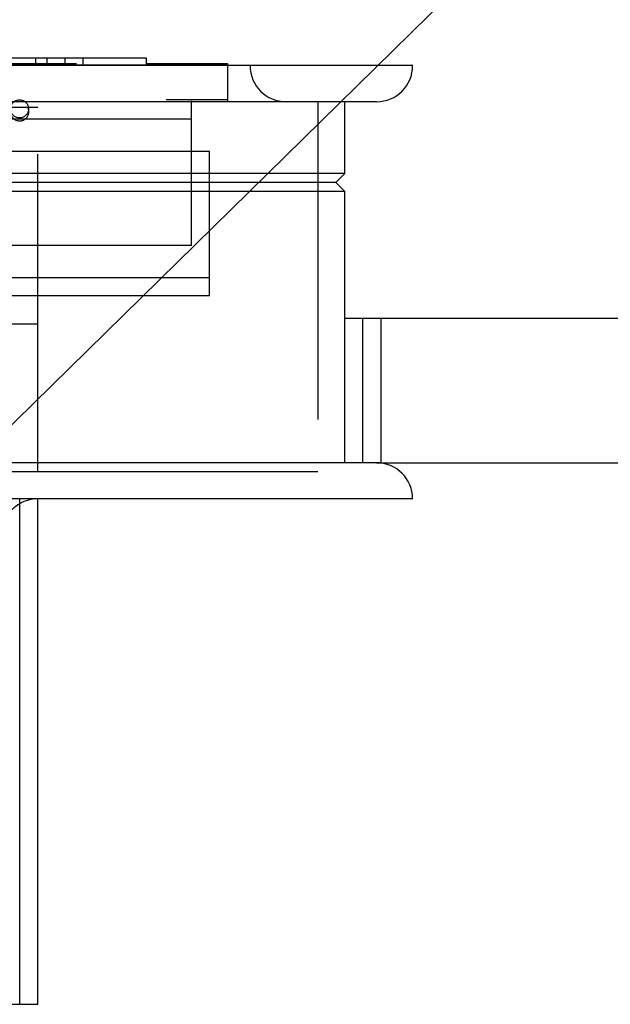
# Model space of a CAD drawing. Extents: x 0.1 to 10.8, y 0.2 to 8.4.
# Drawn here: x 4.1 to 4.3, y 3 to 3.3 of the extents above; entities that cross this region are included whole.
import ezdxf

# ---------------------------------------------------------------- set-up
doc = ezdxf.new("R2010")
doc.units = 0
doc.linetypes.add('HIDDEN', pattern=[0.075, 0.05, -0.025])
doc.layers.get('0').update_dxf_attribs({"linetype": 'CONTINUOUS'})
doc.layers.add('FORMAT', color=7, linetype='CONTINUOUS')
doc.dimstyles.new('SLDDIMSTYLE4', dxfattribs={"dimtxt": 0, "dimasz": 0.02489, "dimexe": 0, "dimexo": 0.0625, "dimgap": 0, "dimtad": 0, "dimtih": 1, "dimtoh": 1, "dimdec": 0, "dimrnd": 1e-09, "dimzin": 0, "dimtxsty": 'STANDARD', "dimblk1": 'DOT', "dimblk2": 'DOT', "dimsah": 1, "dimcen": 0.09, "dimazin": 3, "dimtfac": 0.02489, "dimtdec": 0, "dimtofl": 0, "dimtmove": 0, "dimatfit": 3, "dimtolj": 1, "dimtzin": 0})

# ---------------------------------------------------------------- blocks, each defined once
blk = doc.blocks.new('_DOT')
at = {"color": 0, "linetype": 'BYBLOCK'}
blk.add_line((-0.5, 0), (-1, 0), dxfattribs=at)
at = {"color": 0, "linetype": 'BYBLOCK', "const_width": 0.5}
blk.add_lwpolyline([(-0.25, 0, 1), (0.25, 0, 1)], format="xyb", close=True, dxfattribs=at)

msp = doc.modelspace()

# ---------------------------------------------------------------- linework, layer by layer
at = {"color": 7, "linetype": 'CONTINUOUS'}
for p, q in [((4.18845, 3.26332), (1.45265, 3.26332)), ((3.94839, 3.26355), (4.13021, 3.26355)), ((4.05776, 3.26582), (4.07339, 3.26582)), ((4.07339, 3.26582), (4.07339, 3.26355)), ((4.07339, 3.26582), (4.07907, 3.26582)), ((4.07907, 3.26582), (4.07907, 3.26355)), ((4.07907, 3.26582), (4.08475, 3.26582)), ((4.08475, 3.26582), (4.08475, 3.26355)), ((4.08475, 3.26582), (4.10464, 3.26582)), ((4.10464, 3.26582), (4.10464, 3.26355)), ((4.10464, 3.26401), (4.13021, 3.26401)), ((4.13021, 3.26401), (4.13021, 3.26355)), ((4.13021, 3.26355), (4.13021, 3.26332)), ((4.17708, 3.25196), (1.46401, 3.25196)), ((4.16713, 3.22932), (4.16713, 3.25196)), ((4.16713, 3.22932), (3.94792, 3.22932)), ((4.16431, 3.22651), (4.16713, 3.22932)), ((4.16431, 3.22651), (3.9484, 3.22651)), ((4.16713, 3.22369), (4.16431, 3.22651)), ((4.16713, 3.22369), (3.94792, 3.22369)), ((4.16713, 3.13832), (4.16713, 3.22369)), ((4.16714, 3.13832), (4.16714, 3.18378)), ((4.16714, 3.18378), (4.1785, 3.18378)), ((4.1785, 3.13832), (4.1785, 3.18378)), ((4.1785, 3.18378), (4.3489, 3.18378)), ((4.17708, 3.13832), (3.93123, 3.13832)), ((4.17708, 3.13832), (4.1785, 3.13832)), ((4.1785, 3.13832), (4.3489, 3.13832)), ((4.18845, 3.12696), (1.45265, 3.12696)), ((4.06487, 2.96787), (4.06487, 3.12696)), ((4.07055, 2.96787), (4.07055, 3.12696)), ((1.57623, 2.96787), (4.06487, 2.96787)), ((4.06487, 2.96787), (4.07055, 2.96787))]:
    msp.add_line(p, q, dxfattribs=at)
at = {"color": 7, "linetype": 'HIDDEN'}
for p, q in [((3.78271, 3.26401), (4.10464, 3.26401)), ((4.06994, 3.26355), (4.06994, 3.26582)), ((4.13021, 3.26332), (4.13021, 3.25219)), ((1.51089, 3.25264), (4.13021, 3.25264)), ((3.94839, 3.25219), (4.13021, 3.25219)), ((4.11884, 3.24651), (4.11884, 3.25219)), ((4.15863, 3.25196), (4.15863, 3.13546)), ((4.07054, 3.25014), (1.57056, 3.25014)), ((4.07054, 3.13546), (4.07054, 3.25014)), ((4.11884, 3.24651), (3.98248, 3.24651)), ((4.11884, 3.20673), (4.11884, 3.24651)), ((4.12453, 3.23628), (3.98248, 3.23628)), ((4.12453, 3.19082), (4.12453, 3.23628)), ((4.11884, 3.20673), (3.98248, 3.20673)), ((4.12453, 3.19651), (1.51657, 3.19651)), ((4.12453, 3.19082), (1.51657, 3.19082)), ((4.17282, 3.13832), (4.17282, 3.18378)), ((4.1785, 3.13832), (4.1785, 3.18378)), ((4.07054, 3.18196), (4.05917, 3.18196)), ((4.15863, 3.13546), (1.48247, 3.13546))]:
    msp.add_line(p, q, dxfattribs=at)
msp.add_circle((4.06481, 3.24969), 0.00284, dxfattribs=at)
for centre, radius, start, end in [((4.14867, 3.26332), 0.01136, 180, 270), ((4.06486, 3.24878), 0.00286, 151.5631, 28.4369), ((4.07055, 3.1156), 0.01136, 120, 180)]:
    msp.add_arc(centre, radius, start, end, dxfattribs=at)
at = {"color": 7, "linetype": 'CONTINUOUS'}
for centre, start, end in [((4.17708, 3.26332), 270, 0), ((4.17708, 3.12696), 0, 90), ((4.07055, 3.1156), 90, 120)]:
    msp.add_arc(centre, 0.01136, start, end, dxfattribs=at)

# ---------------------------------------------------------------- leaders
at = {"layer": 'FORMAT', "color": 8}
msp.add_leader([(3.96473, 3.0544), (4.43592, 3.51732), (4.68592, 3.51732)], dimstyle='SLDDIMSTYLE4', dxfattribs=at)

doc.saveas('drawing.dxf')
